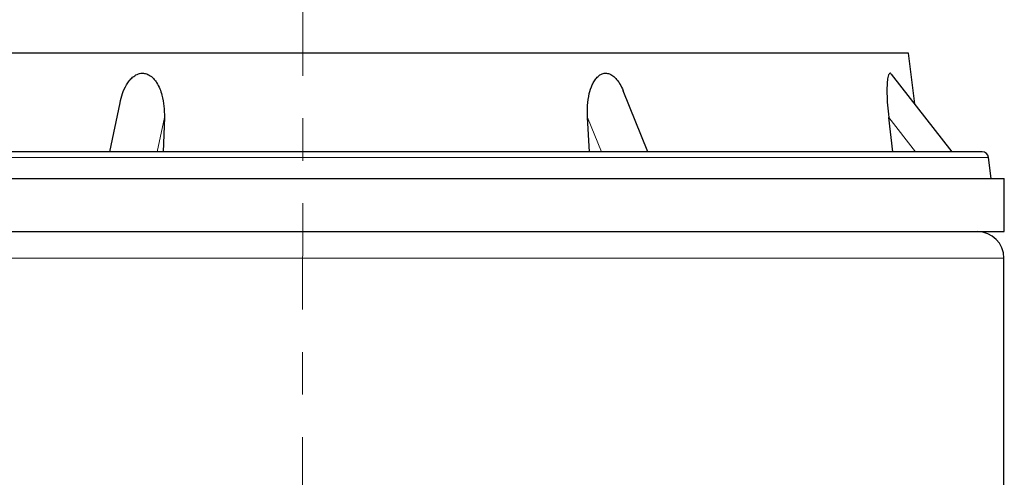
# Model space of a CAD drawing. Units: inches. Extents: x 0.3 to 21.8, y -29.1 to 35.3.
# Drawn here: x 4.3 to 6.6, y 9.4 to 10.5 of the extents above; entities that cross this region are included whole.
import ezdxf

# ---------------------------------------------------------------- set-up
doc = ezdxf.new("R2010")
doc.units = ezdxf.units.IN
doc.header["$MEASUREMENT"] = 0
doc.linetypes.add('CENTER', pattern=[0.4, 0.25, -0.05, 0.05, -0.05])

msp = doc.modelspace()

# ---------------------------------------------------------------- linework, layer by layer
at = {"color": 7, "linetype": 'CENTER', "lineweight": 18}
msp.add_line((4.97895086, 10.60051687), (4.97521156, 5.52921883), dxfattribs=at)
at = {"color": 7, "linetype": 'Continuous', "lineweight": 25}
for p, q in [((6.40406113, 10.40401889), (3.54281113, 10.40401889)), ((6.4187414, 10.28445772), (6.40406113, 10.40401889)), ((6.50696833, 10.17151889), (6.36441285, 10.35400339)), ((5.79097723, 10.17151889), (5.73303404, 10.31480966)), ((4.54828188, 10.28664221), (4.52418429, 10.17151889)), ((4.65296871, 10.25264836), (4.65038856, 10.17151889)), ((5.65376611, 10.17151889), (5.64878165, 10.25264836)), ((6.36728223, 10.17151889), (6.35765301, 10.25264836)), ((6.59843613, 10.10901889), (6.59237941, 10.15834693)), ((3.31718613, 10.10901889), (6.62968613, 10.10901889)), ((6.62968613, 9.98401889), (6.62968613, 10.10901889)), ((3.31718613, 9.98401889), (6.62968613, 9.98401889)), ((6.62881113, 9.31415018), (6.62881113, 9.92151889))]:
    msp.add_line(p, q, dxfattribs=at)
at = {"color": 9, "linetype": 'Continuous', "lineweight": 18}
for p, q in [((4.6359867, 10.17151889), (4.65296871, 10.25264836)), ((5.64878165, 10.25264836), (5.68158837, 10.17151889)), ((6.35765301, 10.25264836), (6.42103072, 10.17151889)), ((6.59237941, 10.15834693), (3.35449285, 10.15834693)), ((6.62881113, 9.92151889), (3.31806113, 9.92151889))]:
    msp.add_line(p, q, dxfattribs=at)
at = {"color": 7, "linetype": 'Continuous', "lineweight": 25}
for centre, radius, start in [((6.57749122, 10.15651889), 0.015, 7), ((6.56631113, 9.92151889), 0.0625, 0)]:
    msp.add_arc(centre, radius, start, 90, dxfattribs=at)
for points, knots in [([(4.54863311, 10.2865489), (4.55029065, 10.29394764), (4.5536085, 10.30875743), (4.56171925, 10.32616752), (4.57026823, 10.33881942), (4.57841579, 10.34749739), (4.58864467, 10.35439922), (4.60048928, 10.35730035), (4.61241027, 10.35525091), (4.62188107, 10.34958087), (4.62931595, 10.34218157), (4.63620265, 10.33274865), (4.64255737, 10.32020979), (4.64866933, 10.30161002), (4.65286125, 10.2789622), (4.65293287, 10.26142325), (4.65296871, 10.25264836)], [0, 0, 0, 0, 0.1016341252, 0.2034375457, 0.2549353662, 0.3062966089, 0.3630503355, 0.4202933392, 0.4696570029, 0.5280500251, 0.5713022395, 0.6146447652, 0.6888632089, 0.7632482428, 0.8815509798, 1, 1, 1, 1]), ([(5.64878165, 10.25264836), (5.64853151, 10.26211569), (5.64803166, 10.28103395), (5.65197169, 10.30693576), (5.65814701, 10.32617347), (5.66486619, 10.3388183), (5.67150193, 10.34749772), (5.68015858, 10.35439916), (5.69056271, 10.35730026), (5.70140345, 10.35525126), (5.71031375, 10.34957943), (5.7175523, 10.34218541), (5.72440369, 10.33272981), (5.72962473, 10.32348854), (5.73218655, 10.31652182), (5.73284322, 10.31473602)], [0, 0, 0, 0, 0.1471696042, 0.2940842867, 0.4113547343, 0.4706766356, 0.5298412087, 0.5952175477, 0.6611574998, 0.7180210012, 0.7852856945, 0.835109232, 0.8850368018, 0.9705312781, 1, 1, 1, 1]), ([(6.36416947, 10.35381064), (6.36333795, 10.35492175), (6.36223433, 10.35639646), (6.36023812, 10.35665213), (6.35823599, 10.35519195), (6.35635168, 10.35015339), (6.35508062, 10.34371268), (6.35406978, 10.33502093), (6.35347437, 10.32342088), (6.3534864, 10.30497271), (6.35459897, 10.28123824), (6.35663438, 10.26218401), (6.35765301, 10.25264836)], [0, 0, 0, 0, 0.0631574629, 0.0838250242, 0.161545265, 0.238886056, 0.3043522228, 0.36995328, 0.4806772616, 0.5916509643, 0.7956425108, 1, 1, 1, 1]), ([(6.52283436, 10.17151889), (6.51532528, 10.17151889), (6.50024269, 10.17151889), (6.47217588, 10.17151889), (6.43979249, 10.17151889), (6.40250796, 10.17151889), (6.3603807, 10.17151889), (6.31344062, 10.17151889), (6.26374242, 10.17151889), (6.2122209, 10.17151889), (6.15927872, 10.17151889), (6.10303102, 10.17151889), (6.04334557, 10.17151889), (5.98064709, 10.17151889), (5.91493873, 10.17151889), (5.84661083, 10.17151889), (5.77581998, 10.17151889), (5.70288746, 10.17151889), (5.62813146, 10.17151889), (5.55177239, 10.17151889), (5.47428742, 10.17151889), (5.39577038, 10.17151889), (5.31684469, 10.17151889), (5.23746023, 10.17151889), (5.15465404, 10.17151889), (5.06832098, 10.17151889), (4.97924698, 10.17151889), (4.89131526, 10.17151889), (4.80503883, 10.17151889), (4.72076529, 10.17151889), (4.63853005, 10.17151889), (4.55809256, 10.17151889), (4.47875515, 10.17151889), (4.3998658, 10.17151889), (4.32128936, 10.17151889), (4.24318183, 10.17151889), (4.1659719, 10.17151889), (4.09021899, 10.17151889), (4.01922314, 10.17151889), (3.95335365, 10.17151889), (3.8922536, 10.17151889), (3.83359366, 10.17151889), (3.77738846, 10.17151889), (3.72411647, 10.17151889), (3.67388044, 10.17151889), (3.62700973, 10.17151889), (3.58366476, 10.17151889), (3.54403107, 10.17151889), (3.50829237, 10.17151889), (3.47650582, 10.17151889), (3.44884258, 10.17151889), (3.42525832, 10.17151889), (3.40586902, 10.17151889), (3.39059642, 10.17151889), (3.37881001, 10.17151889), (3.37169321, 10.17151889), (3.36866745, 10.17151889), (3.36947106, 10.17151889), (3.36951551, 10.17151889)], [0, 0, 0, 0, 0.0178533718, 0.0358598931, 0.0543108792, 0.0730443878, 0.0920433578, 0.1114121656, 0.1308970851, 0.1483018925, 0.1657061443, 0.1833859448, 0.2010651808, 0.2189331843, 0.2368006172, 0.2547642312, 0.2727272717, 0.2906908856, 0.3086539261, 0.3265219295, 0.3443893625, 0.362069163, 0.379748399, 0.3971532065, 0.4145574582, 0.434042911, 0.4534114551, 0.4724106051, 0.4911441172, 0.5095949219, 0.5276018548, 0.5454545436, 0.563307777, 0.581314437, 0.599765423, 0.6184989316, 0.6374979017, 0.6568667094, 0.6763516289, 0.6937564364, 0.7111606881, 0.7288404886, 0.7465197247, 0.7643877281, 0.7822551611, 0.800218775, 0.8181818155, 0.8361454295, 0.8541084699, 0.8719764733, 0.8898439063, 0.9075237068, 0.9252029429, 0.9426077503, 0.960012002, 0.9794974549, 0.9988659989, 1, 1, 1, 1]), ([(6.57735675, 10.17151889), (6.57700255, 10.17151889), (6.57627692, 10.17151889), (6.56934891, 10.17151889), (6.55817766, 10.17151889), (6.54305033, 10.17151889), (6.52955377, 10.17151889), (6.52283436, 10.17151889)], [0, 0, 0, 0, 0.1965166482, 0.4025852907, 0.6055441518, 0.8036158483, 1, 1, 1, 1])]:
    msp.add_open_spline(points, degree=3, knots=knots, dxfattribs=at)

doc.saveas('drawing.dxf')
